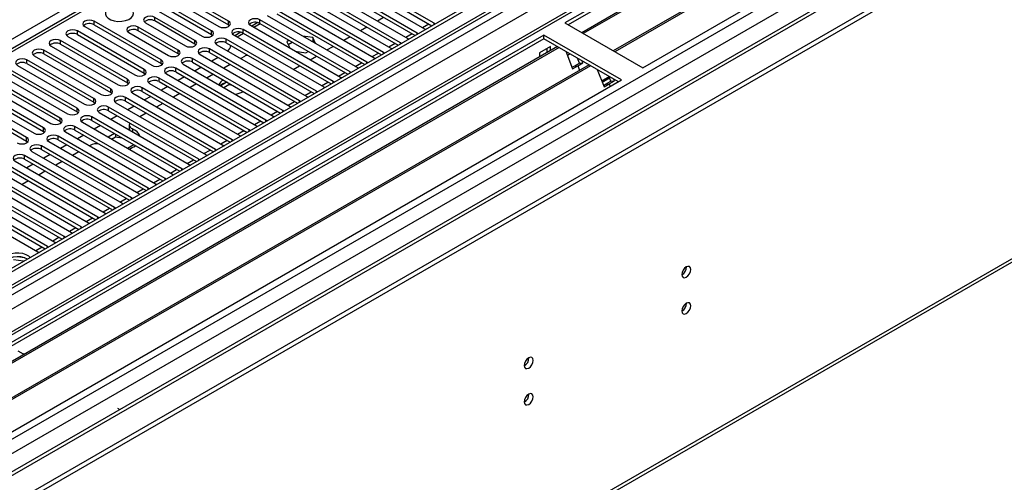
# Model space of a CAD drawing. Units: millimetres. Extents: x 4 to 10294, y 11 to 14564.
# Drawn here: x 6724 to 7055, y 3653 to 3809 of the extents above; entities that cross this region are included whole.
import ezdxf

# ---------------------------------------------------------------- set-up
doc = ezdxf.new("R2010")
doc.units = ezdxf.units.MM
doc.header["$LTSCALE"] = 49

msp = doc.modelspace()

# ---------------------------------------------------------------- linework, layer by layer
at = {"color": 7, "linetype": 'Continuous', "lineweight": 25}
for p, q in [((7115.924, 3953.348), (5742.723, 3160.616)), ((7116.985, 3952.736), (5743.783, 3160.003)), ((5743.561, 3154.369), (7115.303, 3946.259)), ((7140.678, 3946.2), (5782.496, 3162.138)), ((6969.29, 3942.576), (6394.681, 3610.861)), ((7129.713, 3936.406), (6906.974, 3807.822)), ((7129.713, 3935.181), (6908.035, 3807.21)), ((7134.303, 3932.531), (6912.625, 3804.559)), ((7134.821, 3932.233), (6913.143, 3804.261)), ((7144.917, 3926.404), (6923.239, 3798.432)), ((7145.434, 3926.105), (6923.757, 3798.134)), ((7179.068, 3921.18), (5841.398, 3148.959)), ((6933.137, 3792.718), (7155.876, 3921.303)), ((5740.248, 3079.994), (7189.286, 3916.506)), ((5740.248, 3078.361), (7189.286, 3914.873)), ((6862.939, 3807.71), (6832.621, 3825.211)), ((6832.621, 3823.987), (6862.23, 3806.894)), ((6793.731, 3808.475), (6771.192, 3821.487)), ((6771.192, 3820.262), (6793.731, 3807.25)), ((6857.282, 3804.444), (6826.965, 3821.946)), ((6826.965, 3820.721), (6856.574, 3803.628)), ((6829.439, 3823.375), (6859.757, 3805.873)), ((6788.074, 3805.209), (6765.535, 3818.221)), ((6765.535, 3816.996), (6788.074, 3803.985)), ((6768.009, 3819.65), (6790.549, 3806.638)), ((6818.126, 3816.843), (6848.443, 3799.342)), ((6851.625, 3801.178), (6821.308, 3818.68)), ((6821.308, 3817.455), (6850.917, 3800.362)), ((6823.782, 3820.109), (6854.1, 3802.607)), ((6762.353, 3816.384), (6784.892, 3803.373)), ((6812.469, 3813.578), (6842.786, 3796.076)), ((6845.968, 3797.913), (6815.651, 3815.415)), ((6815.651, 3814.19), (6845.26, 3797.097)), ((6806.812, 3810.312), (6837.129, 3792.81)), ((6840.311, 3794.647), (6809.994, 3812.149)), ((6809.994, 3810.924), (6839.603, 3793.831)), ((6771.103, 3795.413), (6748.564, 3808.424)), ((6748.564, 3807.199), (6771.103, 3794.188)), ((6765.836, 3807.884), (6779.271, 3800.128)), ((6782.453, 3801.965), (6769.018, 3809.72)), ((6782.453, 3800.74), (6769.018, 3808.496)), ((6793.731, 3807.25), (6794.124, 3806.944)), ((6801.155, 3807.046), (6831.472, 3789.545)), ((6803.601, 3807.942), (6801.603, 3806.788)), ((6802.301, 3806.385), (6804.422, 3807.609)), ((6834.654, 3791.382), (6804.337, 3808.883)), ((6804.337, 3807.659), (6833.946, 3790.566)), ((6843.854, 3808.522), (6845.975, 3809.746)), ((6863.252, 3807.483), (6862.939, 3807.71)), ((6906.974, 3807.822), (6933.137, 3792.718)), ((6899.903, 3803.74), (6677.164, 3675.156)), ((6765.446, 3792.147), (6742.907, 3805.158)), ((6742.907, 3803.934), (6765.446, 3790.922)), ((6745.382, 3806.587), (6767.921, 3793.576)), ((6760.179, 3804.618), (6773.614, 3796.862)), ((6776.796, 3798.699), (6763.361, 3806.455)), ((6776.796, 3797.474), (6763.361, 3805.23)), ((6788.074, 3803.985), (6788.467, 3803.679)), ((6795.498, 3803.781), (6825.815, 3786.279)), ((6797.944, 3804.676), (6795.946, 3803.522)), ((6796.175, 3803.39), (6796.301, 3803.728)), ((6796.644, 3803.119), (6798.766, 3804.344)), ((6828.998, 3788.116), (6798.68, 3805.618)), ((6798.68, 3804.393), (6828.289, 3787.3)), ((6838.197, 3805.256), (6840.319, 3806.481)), ((6857.595, 3804.218), (6857.282, 3804.444)), ((6859.757, 3805.873), (6860.149, 3805.692)), ((6926.066, 3788.636), (6899.903, 3803.74)), ((6899.903, 3802.515), (6899.903, 3803.74)), ((6899.903, 3802.515), (6678.225, 3674.543)), ((6759.789, 3788.881), (6737.25, 3801.893)), ((6737.25, 3800.668), (6759.789, 3787.657)), ((6739.725, 3803.322), (6762.264, 3790.31)), ((6782.846, 3800.434), (6782.453, 3800.74)), ((6789.841, 3800.515), (6820.159, 3783.013)), ((6823.341, 3784.85), (6793.023, 3802.352)), ((6793.023, 3801.127), (6822.633, 3784.034)), ((6814.17, 3801.982), (6813.383, 3801.528)), ((6813.383, 3801.528), (6814.36, 3799.423)), ((6813.832, 3800.562), (6815.231, 3801.37)), ((6822.173, 3802.888), (6818.757, 3803.416)), ((6821.655, 3801.743), (6822.173, 3801.663)), ((6823.089, 3800.916), (6822.173, 3802.888)), ((6822.173, 3802.888), (6822.173, 3801.663)), ((6822.173, 3801.663), (6822.312, 3801.364)), ((6832.541, 3801.991), (6834.662, 3803.215)), ((6851.938, 3800.952), (6851.625, 3801.178)), ((6854.1, 3802.607), (6854.492, 3802.426)), ((6925.005, 3788.024), (6899.903, 3802.515)), ((6904.493, 3799.865), (6682.816, 3671.893)), ((6905.011, 3799.566), (6683.333, 3671.594)), ((6754.132, 3785.616), (6731.593, 3798.627)), ((6731.593, 3797.402), (6754.132, 3784.391)), ((6734.068, 3800.056), (6756.607, 3787.044)), ((6777.189, 3797.168), (6776.796, 3797.474)), ((6784.185, 3797.249), (6814.502, 3779.748)), ((6817.684, 3781.585), (6787.367, 3799.086)), ((6787.367, 3797.862), (6816.976, 3780.769)), ((6816.172, 3798.378), (6819.818, 3797.813)), ((6819.818, 3797.813), (6820.605, 3798.268)), ((6826.884, 3798.725), (6829.005, 3799.949)), ((6846.281, 3797.686), (6845.968, 3797.913)), ((6848.443, 3799.342), (6848.835, 3799.161)), ((6902.095, 3799.861), (6898.418, 3797.738)), ((6898.418, 3797.738), (6898.418, 3796.358)), ((6901.034, 3797.868), (6901.034, 3799.248)), ((6902.095, 3798.48), (6902.095, 3799.861)), ((6907.244, 3798.277), (6909.52, 3792.41)), ((6908.744, 3797.411), (6907.793, 3796.863)), ((5828.485, 3017.881), (7176.187, 3795.892)), ((6915.107, 3793.738), (6693.429, 3665.766)), ((6748.476, 3782.35), (6725.937, 3795.362)), ((6725.937, 3794.137), (6748.476, 3781.125)), ((6728.412, 3796.79), (6750.951, 3783.779)), ((6771.103, 3794.188), (6771.496, 3793.882)), ((6778.528, 3793.984), (6808.845, 3776.482)), ((6812.027, 3778.319), (6781.71, 3795.821)), ((6781.71, 3794.596), (6811.319, 3777.503)), ((6790.289, 3796.174), (6788.168, 3794.95)), ((6794.357, 3793.826), (6792.236, 3792.602)), ((6799.14, 3796.588), (6797.892, 3795.867)), ((6821.227, 3795.459), (6823.348, 3796.684)), ((6840.624, 3794.421), (6840.311, 3794.647)), ((6842.786, 3796.076), (6843.178, 3795.895)), ((6910.063, 3793.321), (6911.831, 3794.342)), ((6911.831, 3794.342), (6911.187, 3796.001)), ((6911.288, 3793.431), (6913.056, 3794.451)), ((6911.831, 3794.342), (6913.056, 3794.451)), ((6913.056, 3794.451), (6912.82, 3795.058)), ((6915.625, 3793.439), (6693.947, 3665.467)), ((6742.819, 3779.084), (6720.28, 3792.096)), ((6720.28, 3790.871), (6742.819, 3777.86)), ((6722.755, 3793.525), (6745.294, 3780.513)), ((6765.446, 3790.922), (6765.839, 3790.616)), ((6772.871, 3790.718), (6803.188, 3773.216)), ((6806.37, 3775.053), (6776.053, 3792.555)), ((6776.053, 3791.33), (6805.662, 3774.237)), ((6784.632, 3792.909), (6782.511, 3791.684)), ((6788.7, 3790.561), (6786.579, 3789.336)), ((6815.57, 3792.194), (6817.691, 3793.418)), ((6834.967, 3791.155), (6834.654, 3791.382)), ((6837.129, 3792.81), (6837.522, 3792.63)), ((6909.331, 3792.898), (6910.063, 3793.321)), ((6909.52, 3792.41), (6911.288, 3793.431)), ((6910.063, 3793.321), (6911.288, 3793.431)), ((6911.288, 3793.431), (6911.89, 3791.881)), ((6917.858, 3792.15), (6920.134, 3786.283)), ((6703.327, 3660.052), (6926.066, 3788.636)), ((6711.441, 3786.993), (6733.98, 3773.982)), ((6737.162, 3775.819), (6714.623, 3788.83)), ((6714.623, 3787.606), (6737.162, 3774.594)), ((6717.098, 3790.259), (6739.637, 3777.247)), ((6759.789, 3787.657), (6760.183, 3787.351)), ((6767.214, 3787.453), (6797.531, 3769.951)), ((6800.713, 3771.788), (6770.396, 3789.289)), ((6770.396, 3788.065), (6800.005, 3770.972)), ((6778.976, 3789.643), (6776.854, 3788.419)), ((6783.043, 3787.295), (6780.922, 3786.071)), ((6791.892, 3787.301), (6791.119, 3786.715)), ((6792.998, 3787.776), (6791.14, 3786.703)), ((6792.2, 3786.091), (6793.891, 3787.067)), ((6793.891, 3787.564), (6793.891, 3787.067)), ((6793.891, 3787.067), (6795.067, 3786.885)), ((6829.311, 3787.889), (6828.998, 3788.116)), ((6831.472, 3789.545), (6831.865, 3789.364)), ((6919.343, 3788.321), (6921.843, 3789.765)), ((6919.504, 3787.907), (6922.004, 3789.351)), ((6919.945, 3786.771), (6920.677, 3787.194)), ((6920.134, 3786.283), (6921.902, 3787.304)), ((6920.677, 3787.194), (6922.445, 3788.215)), ((6920.677, 3787.194), (6921.902, 3787.304)), ((6922.445, 3788.215), (6921.801, 3789.873)), ((6921.902, 3787.304), (6923.67, 3788.324)), ((6921.902, 3787.304), (6922.241, 3786.429)), ((6922.445, 3788.215), (6923.67, 3788.324)), ((6923.67, 3788.324), (6923.434, 3788.931)), ((6705.784, 3783.728), (6728.323, 3770.716)), ((6731.505, 3772.553), (6708.966, 3785.565)), ((6708.966, 3784.34), (6731.505, 3771.328)), ((6754.132, 3784.391), (6754.526, 3784.085)), ((6761.557, 3784.187), (6791.874, 3766.685)), ((6795.056, 3768.522), (6764.739, 3786.024)), ((6764.739, 3784.799), (6794.348, 3767.706)), ((6773.319, 3786.377), (6771.198, 3785.153)), ((6777.386, 3784.029), (6775.265, 3782.805)), ((6798.61, 3784.648), (6798.772, 3784.746)), ((6823.654, 3784.624), (6823.341, 3784.85)), ((6825.815, 3786.279), (6826.208, 3786.098)), ((6725.848, 3769.287), (6703.309, 3782.299)), ((6703.309, 3781.074), (6725.848, 3768.063)), ((6748.476, 3781.125), (6748.869, 3780.819)), ((6755.9, 3780.921), (6786.217, 3763.42)), ((6789.399, 3765.256), (6759.082, 3782.758)), ((6759.082, 3781.533), (6788.691, 3764.44)), ((6767.662, 3783.112), (6765.541, 3781.887)), ((6771.729, 3780.764), (6769.608, 3779.539)), ((6817.997, 3781.358), (6817.684, 3781.585)), ((6820.159, 3783.013), (6820.551, 3782.833)), ((6742.819, 3777.86), (6743.212, 3777.554)), ((6750.243, 3777.656), (6780.561, 3760.154)), ((6783.743, 3761.991), (6753.425, 3779.493)), ((6753.425, 3778.268), (6783.035, 3761.175)), ((6762.005, 3779.846), (6759.884, 3778.622)), ((6766.072, 3777.498), (6763.951, 3776.274)), ((6812.34, 3778.093), (6812.027, 3778.319)), ((6814.502, 3779.748), (6814.894, 3779.567)), ((6737.162, 3774.594), (6737.555, 3774.288)), ((6744.587, 3774.39), (6774.904, 3756.888)), ((6778.086, 3758.725), (6747.769, 3776.227)), ((6747.769, 3775.002), (6777.378, 3757.909)), ((6756.348, 3776.581), (6754.227, 3775.356)), ((6806.683, 3774.827), (6806.37, 3775.053)), ((6808.845, 3776.482), (6809.237, 3776.301)), ((6731.505, 3771.328), (6731.898, 3771.022)), ((6738.93, 3771.124), (6769.247, 3753.623)), ((6772.429, 3755.46), (6742.112, 3772.961)), ((6742.112, 3771.737), (6771.721, 3754.644)), ((6750.691, 3773.315), (6748.57, 3772.09)), ((6755.431, 3770.579), (6753.309, 3769.355)), ((6760.396, 3773.504), (6760.396, 3772.279)), ((6801.026, 3771.561), (6800.713, 3771.788)), ((6803.188, 3773.216), (6803.58, 3773.036)), ((6725.848, 3768.063), (6726.241, 3767.757)), ((6733.273, 3767.859), (6763.59, 3750.357)), ((6766.772, 3752.194), (6736.455, 3769.696)), ((6736.455, 3768.471), (6766.064, 3751.378)), ((6745.034, 3770.049), (6742.913, 3768.825)), ((6754.37, 3768.742), (6755.708, 3769.514)), ((6755.708, 3770.419), (6755.708, 3769.514)), ((6755.708, 3769.514), (6757.849, 3769.183)), ((6795.369, 3768.296), (6795.056, 3768.522)), ((6797.531, 3769.951), (6797.924, 3769.77)), ((6727.616, 3764.593), (6757.933, 3747.091)), ((6761.115, 3748.928), (6730.798, 3766.43)), ((6730.798, 3765.205), (6760.407, 3748.112)), ((6739.378, 3766.784), (6737.257, 3765.559)), ((6743.445, 3764.436), (6741.324, 3763.211)), ((6747.203, 3766.605), (6746.981, 3766.477)), ((6759.744, 3765.64), (6761.865, 3766.864)), ((6761.568, 3767.036), (6761.694, 3766.765)), ((6789.713, 3765.03), (6789.399, 3765.256)), ((6791.874, 3766.685), (6792.267, 3766.504)), ((6721.959, 3761.328), (6752.276, 3743.826)), ((6755.458, 3745.663), (6725.141, 3763.164)), ((6725.141, 3761.94), (6754.75, 3744.847)), ((6733.721, 3763.518), (6731.6, 3762.294)), ((6737.788, 3761.17), (6735.667, 3759.945)), ((6784.056, 3761.764), (6783.743, 3761.991)), ((6786.217, 3763.42), (6786.61, 3763.239)), ((6716.302, 3758.062), (6746.62, 3740.56)), ((6749.801, 3742.397), (6719.484, 3759.899)), ((6719.484, 3758.674), (6749.093, 3741.581)), ((6728.064, 3760.252), (6725.943, 3759.028)), ((6732.131, 3757.904), (6730.01, 3756.68)), ((6778.399, 3758.499), (6778.086, 3758.725)), ((6780.561, 3760.154), (6780.953, 3759.973)), ((6710.646, 3754.796), (6740.963, 3737.295)), ((6744.145, 3739.131), (6713.827, 3756.633)), ((6713.827, 3755.408), (6743.437, 3738.315)), ((6726.474, 3754.639), (6724.353, 3753.414)), ((6772.742, 3755.233), (6772.429, 3755.46)), ((6774.904, 3756.888), (6775.296, 3756.708)), ((6704.989, 3751.531), (6735.306, 3734.029)), ((6738.488, 3735.866), (6708.171, 3753.368)), ((6708.171, 3752.143), (6737.78, 3735.05)), ((6767.085, 3751.967), (6766.772, 3752.194)), ((6769.247, 3753.623), (6769.639, 3753.442)), ((6699.332, 3748.265), (6729.649, 3730.763)), ((6732.831, 3732.6), (6702.514, 3750.102)), ((6702.514, 3748.877), (6732.123, 3731.784)), ((6761.428, 3748.702), (6761.115, 3748.928)), ((6763.59, 3750.357), (6763.982, 3750.176)), ((6755.772, 3745.436), (6755.458, 3745.663)), ((6757.933, 3747.091), (6758.326, 3746.911)), ((6750.115, 3742.171), (6749.801, 3742.397)), ((6752.276, 3743.826), (6752.669, 3743.645)), ((6740.963, 3737.295), (6741.355, 3737.114)), ((6744.458, 3738.905), (6744.145, 3739.131)), ((6746.62, 3740.56), (6747.012, 3740.379)), ((6735.306, 3734.029), (6735.698, 3733.848)), ((6738.801, 3735.639), (6738.488, 3735.866)), ((6729.649, 3730.763), (6730.041, 3730.583)), ((6733.144, 3732.374), (6732.831, 3732.6)), ((6724.813, 3727.564), (6721.413, 3728.09)), ((6725.268, 3728.719), (6722.633, 3729.126)), ((6722.872, 3697.459), (6724.64, 3696.438)), ((6724.97, 3696.228), (6724.64, 3696.438)), ((6756.46, 3678.069), (6757.201, 3677.641))]:
    msp.add_line(p, q, dxfattribs=at)
at = {"color": 8, "linetype": 'Continuous', "lineweight": 25}
for p, q in [((5740.601, 3150.409), (7119.459, 3946.407)), ((7116.985, 3948.245), (5743.783, 3155.512)), ((7140.678, 3945.186), (5741.132, 3137.245)), ((7121.581, 3942.733), (5742.723, 3146.735)), ((6715.348, 3799.248), (6965.664, 3943.752)), ((6970.79, 3942.427), (6395.559, 3610.354)), ((5740.425, 3101.731), (7169.487, 3926.711)), ((5741.697, 3097.567), (7173.73, 3924.262)), ((5784.265, 3114.794), (7180.094, 3920.588)), ((6748.564, 3807.199), (6748.564, 3808.424)), ((6769.018, 3808.496), (6769.018, 3809.72)), ((6793.731, 3807.25), (6793.731, 3808.475)), ((6804.337, 3807.659), (6804.337, 3808.883)), ((6859.057, 3806.277), (6861.178, 3807.501)), ((6862.939, 3807.302), (6862.939, 3807.71)), ((6742.907, 3803.934), (6742.907, 3805.158)), ((6763.361, 3805.23), (6763.361, 3806.455)), ((6788.074, 3803.985), (6788.074, 3805.209)), ((6798.68, 3804.393), (6798.68, 3805.618)), ((6853.4, 3803.011), (6855.521, 3804.236)), ((6857.282, 3804.037), (6857.282, 3804.444)), ((6737.25, 3800.668), (6737.25, 3801.893)), ((6782.453, 3800.74), (6782.453, 3801.965)), ((6793.023, 3801.127), (6793.023, 3802.352)), ((6847.743, 3799.745), (6849.864, 3800.97)), ((6851.625, 3800.771), (6851.625, 3801.178)), ((5786.386, 2994.762), (7176.912, 3797.495)), ((6731.593, 3797.402), (6731.593, 3798.627)), ((6776.796, 3797.474), (6776.796, 3798.699)), ((6787.367, 3797.862), (6787.367, 3799.086)), ((6842.087, 3796.48), (6844.208, 3797.704)), ((6845.968, 3797.506), (6845.968, 3797.913)), ((6725.937, 3794.137), (6725.937, 3795.362)), ((6771.103, 3794.188), (6771.103, 3795.413)), ((6781.71, 3794.596), (6781.71, 3795.821)), ((6836.43, 3793.214), (6838.551, 3794.439)), ((6840.311, 3794.24), (6840.311, 3794.647)), ((6765.446, 3790.922), (6765.446, 3792.147)), ((6776.053, 3791.33), (6776.053, 3792.555)), ((6830.773, 3789.949), (6832.894, 3791.173)), ((6834.654, 3790.974), (6834.654, 3791.382)), ((6759.789, 3787.657), (6759.789, 3788.881)), ((6770.396, 3788.065), (6770.396, 3789.289)), ((6825.116, 3786.683), (6827.237, 3787.907)), ((6828.998, 3787.709), (6828.998, 3788.116)), ((6754.132, 3784.391), (6754.132, 3785.616)), ((6764.739, 3784.799), (6764.739, 3786.024)), ((6819.459, 3783.417), (6821.58, 3784.642)), ((6823.341, 3784.443), (6823.341, 3784.85)), ((6748.476, 3781.125), (6748.476, 3782.35)), ((6759.082, 3781.533), (6759.082, 3782.758)), ((6813.802, 3780.152), (6815.923, 3781.376)), ((6817.684, 3781.177), (6817.684, 3781.585)), ((6742.819, 3777.86), (6742.819, 3779.084)), ((6753.425, 3778.268), (6753.425, 3779.493)), ((6808.145, 3776.886), (6810.266, 3778.11)), ((6812.027, 3777.912), (6812.027, 3778.319)), ((6737.162, 3774.594), (6737.162, 3775.819)), ((6747.769, 3775.002), (6747.769, 3776.227)), ((6802.489, 3773.62), (6804.61, 3774.845)), ((6806.37, 3774.646), (6806.37, 3775.053)), ((6731.505, 3771.328), (6731.505, 3772.553)), ((6742.112, 3771.737), (6742.112, 3772.961)), ((6761.497, 3772.163), (6761.497, 3771.159)), ((6796.832, 3770.355), (6798.953, 3771.579)), ((6800.713, 3771.38), (6800.713, 3771.788)), ((6725.848, 3768.063), (6725.848, 3769.287)), ((6736.455, 3768.471), (6736.455, 3769.696)), ((6791.175, 3767.089), (6793.296, 3768.314)), ((6795.056, 3768.115), (6795.056, 3768.522)), ((6730.798, 3765.205), (6730.798, 3766.43)), ((6785.518, 3763.823), (6787.639, 3765.048)), ((6789.399, 3764.849), (6789.399, 3765.256)), ((6725.141, 3761.94), (6725.141, 3763.164)), ((6779.861, 3760.558), (6781.982, 3761.782)), ((6783.743, 3761.584), (6783.743, 3761.991)), ((6774.204, 3757.292), (6776.325, 3758.517)), ((6778.086, 3758.318), (6778.086, 3758.725)), ((6768.547, 3754.027), (6770.668, 3755.251)), ((6772.429, 3755.052), (6772.429, 3755.46)), ((6762.891, 3750.761), (6765.012, 3751.985)), ((6766.772, 3751.787), (6766.772, 3752.194)), ((6757.234, 3747.495), (6759.355, 3748.72)), ((6761.115, 3748.521), (6761.115, 3748.928)), ((6751.577, 3744.23), (6753.698, 3745.454)), ((6755.458, 3745.255), (6755.458, 3745.663)), ((6745.92, 3740.964), (6748.041, 3742.188)), ((6749.801, 3741.99), (6749.801, 3742.397)), ((6740.263, 3737.698), (6742.384, 3738.923)), ((6744.145, 3738.724), (6744.145, 3739.131)), ((6734.606, 3734.433), (6736.727, 3735.657)), ((6738.488, 3735.459), (6738.488, 3735.866)), ((6728.949, 3731.167), (6731.071, 3732.392)), ((6732.831, 3732.193), (6732.831, 3732.6))]:
    msp.add_line(p, q, dxfattribs=at)
at = {"color": 7, "linetype": 'Continuous', "lineweight": 25, "flags": 128}
for points in [[(6760.426, 3813.027), (6759.395, 3813.478), (6758.192, 3813.752), (6756.905, 3813.828), (6755.63, 3813.701), (6754.462, 3813.381), (6753.487, 3812.89), (6752.778, 3812.265), (6752.386, 3811.554), (6752.342, 3810.807), (6752.648, 3810.082), (6753.282, 3809.431), (6754.197, 3808.903), (6755.325, 3808.537), (6756.582, 3808.36), (6757.874, 3808.385), (6759.107, 3808.611), (6760.189, 3809.021), (6761.039, 3809.584), (6761.595, 3810.258), (6761.815, 3810.994), (6761.682, 3811.737), (6761.208, 3812.432), (6760.426, 3813.027)], [(6748.564, 3808.424), (6747.834, 3808.706), (6746.973, 3808.805), (6746.112, 3808.706), (6745.382, 3808.424), (6744.894, 3808.003), (6744.723, 3807.506), (6744.894, 3807.009), (6745.382, 3806.587)], [(6769.018, 3809.72), (6768.288, 3810.002), (6767.427, 3810.101), (6766.566, 3810.002), (6765.836, 3809.72), (6765.348, 3809.299), (6765.177, 3808.802), (6765.348, 3808.305), (6765.836, 3807.884)], [(6790.549, 3806.638), (6791.279, 3806.357), (6792.139, 3806.258), (6793.001, 3806.357), (6793.73, 3806.638), (6794.218, 3807.06), (6794.389, 3807.557), (6794.218, 3808.054), (6793.731, 3808.475)], [(6804.337, 3808.883), (6803.607, 3809.165), (6802.746, 3809.264), (6801.885, 3809.165), (6801.155, 3808.883), (6800.667, 3808.462), (6800.496, 3807.965), (6800.667, 3807.468), (6801.155, 3807.046)], [(6742.907, 3805.158), (6742.177, 3805.44), (6741.316, 3805.539), (6740.455, 3805.44), (6739.725, 3805.158), (6739.238, 3804.737), (6739.066, 3804.24), (6739.237, 3803.743), (6739.725, 3803.322)], [(6763.361, 3806.455), (6762.631, 3806.736), (6761.77, 3806.835), (6760.909, 3806.736), (6760.179, 3806.455), (6759.691, 3806.033), (6759.52, 3805.536), (6759.691, 3805.039), (6760.179, 3804.618)], [(6784.892, 3803.373), (6785.622, 3803.091), (6786.483, 3802.992), (6787.344, 3803.091), (6788.074, 3803.373), (6788.561, 3803.794), (6788.733, 3804.291), (6788.561, 3804.788), (6788.074, 3805.209)], [(6798.68, 3805.618), (6797.95, 3805.899), (6797.089, 3805.998), (6796.228, 3805.899), (6795.498, 3805.618), (6795.011, 3805.196), (6794.839, 3804.699), (6795.011, 3804.202), (6795.498, 3803.781)], [(6737.25, 3801.893), (6736.52, 3802.174), (6735.659, 3802.273), (6734.798, 3802.174), (6734.068, 3801.893), (6733.581, 3801.471), (6733.409, 3800.974), (6733.581, 3800.477), (6734.068, 3800.056)], [(6779.271, 3800.128), (6780.001, 3799.846), (6780.862, 3799.747), (6781.723, 3799.846), (6782.453, 3800.128), (6782.94, 3800.549), (6783.112, 3801.046), (6782.94, 3801.543), (6782.453, 3801.965)], [(6793.023, 3802.352), (6792.293, 3802.634), (6791.432, 3802.732), (6790.571, 3802.634), (6789.841, 3802.352), (6789.354, 3801.931), (6789.182, 3801.434), (6789.354, 3800.937), (6789.841, 3800.515)], [(6731.593, 3798.627), (6730.864, 3798.909), (6730.002, 3799.008), (6729.142, 3798.909), (6728.411, 3798.627), (6727.924, 3798.206), (6727.752, 3797.709), (6727.924, 3797.212), (6728.412, 3796.79)], [(6773.614, 3796.862), (6774.344, 3796.58), (6775.205, 3796.482), (6776.066, 3796.581), (6776.796, 3796.862), (6777.284, 3797.283), (6777.455, 3797.78), (6777.284, 3798.278), (6776.796, 3798.699)], [(6787.367, 3799.086), (6786.637, 3799.368), (6785.776, 3799.467), (6784.915, 3799.368), (6784.184, 3799.086), (6783.697, 3798.665), (6783.525, 3798.168), (6783.697, 3797.671), (6784.185, 3797.249)], [(6725.937, 3795.362), (6725.207, 3795.643), (6724.346, 3795.742), (6723.485, 3795.643), (6722.755, 3795.362), (6722.267, 3794.94), (6722.096, 3794.443), (6722.267, 3793.946), (6722.755, 3793.525)], [(6767.921, 3793.576), (6768.651, 3793.294), (6769.512, 3793.195), (6770.373, 3793.294), (6771.103, 3793.576), (6771.591, 3793.997), (6771.762, 3794.494), (6771.591, 3794.991), (6771.103, 3795.413)], [(6781.71, 3795.821), (6780.98, 3796.102), (6780.119, 3796.201), (6779.258, 3796.102), (6778.528, 3795.821), (6778.04, 3795.399), (6777.869, 3794.902), (6778.04, 3794.405), (6778.528, 3793.984)], [(6762.264, 3790.31), (6762.994, 3790.028), (6763.855, 3789.93), (6764.716, 3790.028), (6765.446, 3790.31), (6765.934, 3790.731), (6766.105, 3791.228), (6765.934, 3791.726), (6765.446, 3792.147)], [(6776.053, 3792.555), (6775.323, 3792.837), (6774.462, 3792.936), (6773.601, 3792.837), (6772.871, 3792.555), (6772.383, 3792.134), (6772.212, 3791.637), (6772.383, 3791.14), (6772.871, 3790.718)], [(6756.607, 3787.044), (6757.337, 3786.763), (6758.198, 3786.664), (6759.059, 3786.763), (6759.789, 3787.044), (6760.277, 3787.466), (6760.448, 3787.963), (6760.277, 3788.46), (6759.789, 3788.881)], [(6770.396, 3789.289), (6769.666, 3789.571), (6768.805, 3789.67), (6767.944, 3789.571), (6767.214, 3789.29), (6766.726, 3788.868), (6766.555, 3788.371), (6766.726, 3787.874), (6767.214, 3787.453)], [(6793.352, 3787.875), (6792.923, 3787.752), (6791.892, 3787.301)], [(6750.951, 3783.779), (6751.68, 3783.497), (6752.541, 3783.398), (6753.403, 3783.497), (6754.132, 3783.779), (6754.62, 3784.2), (6754.791, 3784.697), (6754.62, 3785.194), (6754.132, 3785.616)], [(6764.739, 3786.024), (6764.009, 3786.306), (6763.148, 3786.404), (6762.287, 3786.305), (6761.557, 3786.024), (6761.069, 3785.602), (6760.898, 3785.105), (6761.069, 3784.608), (6761.557, 3784.187)], [(6745.294, 3780.513), (6746.024, 3780.232), (6746.885, 3780.133), (6747.746, 3780.232), (6748.476, 3780.513), (6748.963, 3780.934), (6749.135, 3781.432), (6748.963, 3781.929), (6748.476, 3782.35)], [(6759.082, 3782.758), (6758.352, 3783.04), (6757.491, 3783.139), (6756.63, 3783.04), (6755.9, 3782.758), (6755.413, 3782.337), (6755.241, 3781.84), (6755.412, 3781.343), (6755.9, 3780.921)], [(6739.637, 3777.247), (6740.367, 3776.966), (6741.228, 3776.867), (6742.089, 3776.966), (6742.819, 3777.247), (6743.307, 3777.669), (6743.478, 3778.166), (6743.307, 3778.663), (6742.819, 3779.084)], [(6753.425, 3779.493), (6752.696, 3779.774), (6751.834, 3779.873), (6750.973, 3779.774), (6750.243, 3779.493), (6749.756, 3779.071), (6749.584, 3778.574), (6749.756, 3778.077), (6750.243, 3777.656)], [(6733.98, 3773.982), (6734.71, 3773.7), (6735.571, 3773.601), (6736.432, 3773.7), (6737.162, 3773.982), (6737.65, 3774.403), (6737.821, 3774.9), (6737.65, 3775.397), (6737.162, 3775.819)], [(6747.769, 3776.227), (6747.039, 3776.509), (6746.178, 3776.607), (6745.317, 3776.509), (6744.587, 3776.227), (6744.099, 3775.806), (6743.928, 3775.309), (6744.099, 3774.812), (6744.587, 3774.39)], [(6760.597, 3774.128), (6760.596, 3774.126), (6760.434, 3773.778), (6760.4, 3773.417), (6760.496, 3773.06), (6760.718, 3772.723), (6761.057, 3772.419), (6761.497, 3772.163)], [(6728.323, 3770.716), (6729.053, 3770.435), (6729.914, 3770.336), (6730.775, 3770.435), (6731.505, 3770.716), (6731.993, 3771.138), (6732.164, 3771.635), (6731.993, 3772.132), (6731.505, 3772.553)], [(6742.112, 3772.961), (6741.382, 3773.243), (6740.521, 3773.342), (6739.66, 3773.243), (6738.93, 3772.961), (6738.442, 3772.54), (6738.271, 3772.043), (6738.442, 3771.546), (6738.93, 3771.124)], [(6722.666, 3767.451), (6723.396, 3767.169), (6724.257, 3767.07), (6725.118, 3767.169), (6725.848, 3767.451), (6726.336, 3767.872), (6726.507, 3768.369), (6726.336, 3768.866), (6725.848, 3769.287)], [(6736.455, 3769.696), (6735.725, 3769.977), (6734.864, 3770.076), (6734.003, 3769.977), (6733.273, 3769.696), (6732.785, 3769.274), (6732.614, 3768.777), (6732.785, 3768.28), (6733.273, 3767.859)], [(6730.798, 3766.43), (6730.068, 3766.712), (6729.207, 3766.811), (6728.346, 3766.712), (6727.616, 3766.43), (6727.128, 3766.009), (6726.957, 3765.512), (6727.128, 3765.015), (6727.616, 3764.593)], [(6725.141, 3763.164), (6724.411, 3763.446), (6723.55, 3763.545), (6722.689, 3763.446), (6721.959, 3763.164), (6721.471, 3762.743), (6721.3, 3762.246), (6721.471, 3761.749), (6721.959, 3761.328)], [(6727.02, 3728.838), (6726.558, 3729.267), (6725.643, 3729.795), (6724.515, 3730.161), (6723.258, 3730.338), (6721.965, 3730.312), (6720.733, 3730.086), (6719.651, 3729.677), (6718.801, 3729.114), (6718.245, 3728.44), (6718.025, 3727.704), (6718.158, 3726.961), (6718.632, 3726.266), (6719.414, 3725.671), (6719.414, 3725.671)], [(6726.131, 3728.324), (6725.101, 3728.775), (6723.897, 3729.049), (6722.611, 3729.126), (6721.336, 3728.999), (6720.168, 3728.678), (6719.193, 3728.187), (6718.483, 3727.563), (6718.143, 3726.998)], [(6946.324, 3723.097), (6946.437, 3722.506), (6946.759, 3722.136), (6947.241, 3722.042), (6947.809, 3722.24), (6948.378, 3722.698), (6948.859, 3723.348), (6949.181, 3724.09), (6949.294, 3724.811), (6949.181, 3725.402), (6948.859, 3725.773), (6948.378, 3725.867), (6947.809, 3725.669), (6947.241, 3725.21), (6946.759, 3724.561), (6946.437, 3723.818), (6946.324, 3723.097)], [(6946.324, 3710.849), (6946.437, 3710.258), (6946.759, 3709.888), (6947.241, 3709.794), (6947.809, 3709.991), (6948.378, 3710.45), (6948.859, 3711.1), (6949.181, 3711.842), (6949.294, 3712.563), (6949.181, 3713.154), (6948.859, 3713.525), (6948.378, 3713.618), (6947.809, 3713.421), (6947.241, 3712.962), (6946.759, 3712.313), (6946.437, 3711.57), (6946.324, 3710.849)], [(6893.291, 3692.482), (6893.404, 3691.891), (6893.726, 3691.52), (6894.208, 3691.427), (6894.776, 3691.624), (6895.345, 3692.083), (6895.826, 3692.733), (6896.148, 3693.475), (6896.261, 3694.196), (6896.148, 3694.787), (6895.826, 3695.158), (6895.345, 3695.251), (6894.776, 3695.054), (6894.208, 3694.595), (6893.726, 3693.945), (6893.404, 3693.203), (6893.291, 3692.482)], [(6893.291, 3680.234), (6893.404, 3679.643), (6893.726, 3679.272), (6894.208, 3679.179), (6894.776, 3679.376), (6895.345, 3679.835), (6895.826, 3680.484), (6896.148, 3681.227), (6896.261, 3681.948), (6896.148, 3682.539), (6895.826, 3682.909), (6895.345, 3683.003), (6894.776, 3682.806), (6894.208, 3682.347), (6893.726, 3681.697), (6893.404, 3680.955), (6893.291, 3680.234)]]:
    msp.add_lwpolyline(points, dxfattribs=at)
at = {"color": 7, "linetype": 'Continuous', "lineweight": 25}
for centre, radius, start, end in [((6747.001, 3804.42), 3.188, 60.64853, 129.13755), ((6767.45, 3805.773), 3.142, 60.06846, 129.71784), ((6802.774, 3804.88), 3.188, 60.6441, 129.14199), ((6741.344, 3801.155), 3.188, 60.64272, 129.14073), ((6761.793, 3802.508), 3.141, 60.06322, 129.72308), ((6797.118, 3801.614), 3.188, 60.65024, 129.13585), ((6735.688, 3797.889), 3.188, 60.6441, 129.14199), ((6791.461, 3798.349), 3.188, 60.6441, 129.14199), ((6730.031, 3794.624), 3.188, 60.64272, 129.14073), ((6785.804, 3795.083), 3.188, 60.64816, 129.13792), ((6789.763, 3801.593), 5.008, 319.71014, 344.17721), ((6800.994, 3793.236), 3.831, 101.93717, 118.94169), ((6724.374, 3791.358), 3.188, 60.6441, 129.14199), ((6780.147, 3791.817), 3.188, 60.6441, 129.14199), ((6774.49, 3788.551), 3.188, 60.64853, 129.13755), ((6768.833, 3785.286), 3.188, 60.64272, 129.14073), ((6793.208, 3786.036), 2.826, 113.9199, 159.30373), ((6763.176, 3782.021), 3.188, 60.6441, 129.14199), ((6795.467, 3790.506), 6.648, 274.83715, 298.21562), ((6757.519, 3778.755), 3.188, 60.64272, 129.14073), ((6751.863, 3775.489), 3.188, 60.6441, 129.14199), ((6746.206, 3772.223), 3.188, 60.64816, 129.13792), ((6740.549, 3768.958), 3.188, 60.6441, 129.14199), ((6761.496, 3772.292), 1.1, 180.66116, 212.98727), ((6759.935, 3768.113), 4.341, 21.9679, 68.90522), ((6734.892, 3765.692), 3.188, 60.64853, 129.13755), ((6749.329, 3762.477), 4.644, 78.23117, 117.24779), ((6729.235, 3762.427), 3.188, 60.64272, 129.14073), ((6758.157, 3772.838), 7.695, 285.00356, 304.44275), ((6723.578, 3759.161), 3.188, 60.6441, 129.14199), ((6944.845, 3725.666), 3.034, 299.22784, 0.77844), ((6944.845, 3713.417), 3.033, 299.21805, 0.78824), ((6891.811, 3695.05), 3.034, 299.22784, 0.77844), ((6891.812, 3682.802), 3.033, 299.21805, 0.78824)]:
    msp.add_arc(centre, radius, start, end, dxfattribs=at)

doc.saveas('drawing.dxf')
